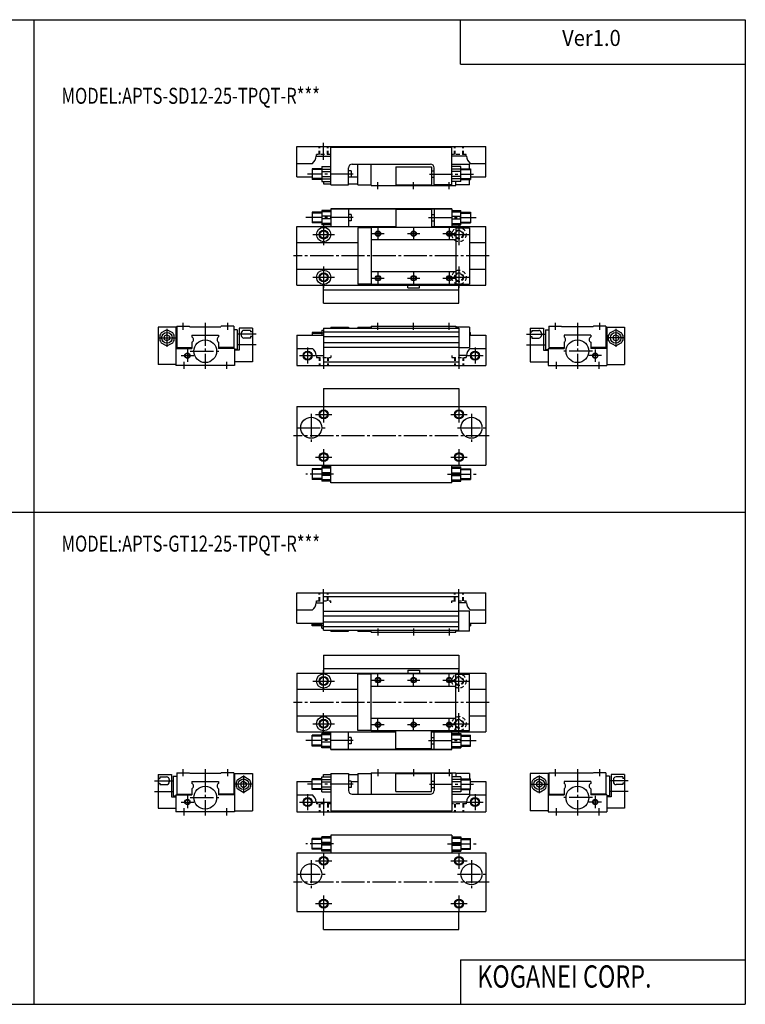
# Model space of a CAD drawing. Extents: x -399 to 400, y -277 to 276.
# Drawn here: x -8 to 400, y -277 to 276 of the extents above; entities that cross this region are included whole.
import ezdxf

# ---------------------------------------------------------------- set-up
doc = ezdxf.new("R2010")
doc.units = 0
doc.linetypes.add('CENTER', pattern=[17.5, 13, -1.5, 1.5, -1.5])
doc.linetypes.add('DASHED', pattern=[3.5, 2, -1.5])
doc.layers.get('0').update_dxf_attribs({"linetype": 'CONTINUOUS'})
doc.styles.get("Standard").update_dxf_attribs({"font": 'txt', "bigfont": 'BIGFONT'})

msp = doc.modelspace()

# ---------------------------------------------------------------- linework, layer by layer
at = {"color": 7, "linetype": 'CONTINUOUS'}
for p, q in [((-399.25, 276.25), (399.799988, 276.25)), ((0.274994, 276.25), (0.274994, -276.75)), ((239.800003, 251.25), (239.800003, 276.25)), ((399.799988, 276.25), (399.799988, -276.75)), ((239.800003, 251.25), (399.799988, 251.25)), ((148, 205.074997), (254, 205.074997)), ((148, 188.074997), (148, 205.074997)), ((254, 188.074997), (254, 205.074997)), ((158.800003, 199.574997), (167, 199.574997)), ((167, 204.574997), (235, 204.574997)), ((167, 183.574997), (167, 204.574997)), ((235, 183.574997), (235, 204.574997)), ((243.199997, 199.574997), (235, 199.574997)), ((148, 195.574997), (156.653, 195.574997)), ((162, 193.824997), (167, 193.824997)), ((162, 193.824997), (162, 185.324997)), ((179, 195.074997), (223, 195.074997)), ((182.149994, 183.574997), (182.149994, 195.074997)), ((189.75, 183.074997), (189.75, 195.074997)), ((203.5, 193.574997), (203.5, 183.574997)), ((203.5, 193.574997), (223.5, 193.574997)), ((223.5, 193.574997), (223.5, 183.574997)), ((235, 195.074997), (244.850006, 195.074997)), ((240, 193.824997), (235, 193.824997)), ((240, 185.324997), (240, 193.824997)), ((244.850006, 192.574997), (244.850006, 195.074997)), ((245.347, 195.574997), (254, 195.574997)), ((148, 188.074997), (156.5, 188.074997)), ((162, 192.574997), (156.5, 192.574997)), ((156.5, 192.574997), (156.5, 186.574997)), ((162, 192.320999), (167, 192.320999)), ((162, 191.011002), (167, 191.011002)), ((162, 188.139008), (167, 188.139008)), ((177, 183.574997), (177, 193.074997)), ((178.5, 191.375), (177, 191.375)), ((178.5, 191.375), (178.5, 187.774994)), ((178.5, 188.074997), (182.149994, 188.074997)), ((223.5, 191.375), (225, 191.375)), ((225, 183.574997), (225, 193.074997)), ((240, 192.320999), (235, 192.320999)), ((240, 191.011002), (235, 191.011002)), ((240, 188.139008), (235, 188.139008)), ((240, 192.574997), (245.5, 192.574997)), ((245.5, 192.574997), (245.5, 186.574997)), ((245.5, 188.074997), (254, 188.074997)), ((162, 186.574997), (156.5, 186.574997)), ((162, 186.828995), (167, 186.828995)), ((162, 185.324997), (167, 185.324997)), ((163, 185.324997), (163, 184.074997)), ((163, 184.074997), (167, 184.074997)), ((167, 183.574997), (177, 183.574997)), ((178.5, 187.774994), (177, 187.774994)), ((177, 184.074997), (182.149994, 184.074997)), ((182.149994, 183.574997), (189.75, 183.574997)), ((189.75, 183.074997), (237.25, 183.074997)), ((203.5, 183.574997), (223.5, 183.574997)), ((223.5, 187.774994), (225, 187.774994)), ((235, 183.574997), (225, 183.574997)), ((240, 186.828995), (235, 186.828995)), ((240, 185.324997), (235, 185.324997)), ((237.25, 183.074997), (237.25, 185.324997)), ((244.850006, 183.574997), (237.25, 183.574997)), ((240, 186.574997), (245.5, 186.574997)), ((244.850006, 183.574997), (244.850006, 186.574997)), ((162, 168.074997), (156.5, 168.074997)), ((156.5, 168.074997), (156.5, 162.074997)), ((162, 169.074997), (162, 161.074997)), ((167, 169.074997), (162, 169.074997)), ((167, 168.319), (162, 168.319)), ((235, 170.074997), (167, 170.074997)), ((167, 170.074997), (167, 160.074997)), ((167, 170.074997), (235, 170.074997)), ((177, 170.074997), (177, 160.074997)), ((177, 170.074997), (177, 160.074997)), ((178.5, 166.875), (177, 166.875)), ((178.5, 166.875), (178.5, 163.274994)), ((223.5, 169.574997), (203.5, 169.574997)), ((203.5, 169.574997), (203.5, 159.574997)), ((223.5, 169.574997), (223.5, 159.574997)), ((223.5, 166.875), (225, 166.875)), ((225, 170.074997), (225, 160.074997)), ((235, 170.074997), (235, 160.074997)), ((235, 169.074997), (240, 169.074997)), ((235, 168.319), (240, 168.319)), ((240, 161.074997), (240, 169.074997)), ((240, 168.074997), (245.5, 168.074997)), ((245.5, 168.074997), (245.5, 162.074997)), ((162, 162.074997), (156.5, 162.074997)), ((167, 165.830994), (162, 165.830994)), ((167, 164.319), (162, 164.319)), ((167, 161.830994), (162, 161.830994)), ((167, 161.074997), (162, 161.074997)), ((178.5, 163.274994), (177, 163.274994)), ((223.5, 163.274994), (225, 163.274994)), ((235, 165.830994), (240, 165.830994)), ((235, 164.319), (240, 164.319)), ((235, 161.830994), (240, 161.830994)), ((235, 161.074997), (240, 161.074997)), ((240, 162.074997), (245.5, 162.074997)), ((148, 127.074997), (148, 160.074997)), ((148, 160.074997), (203.5, 160.074997)), ((182.149994, 159.375), (182.149994, 127.788002)), ((189.75, 159.375), (182.149994, 159.375)), ((189.75, 159.574997), (189.75, 127.574997)), ((237.25, 159.574997), (189.75, 159.574997)), ((223.5, 160.074997), (254, 160.074997)), ((237.25, 159.574997), (237.25, 127.574997)), ((237.25, 159.375), (244.850006, 159.375)), ((244.850006, 159.375), (244.850006, 127.775002)), ((254, 127.074997), (254, 160.074997)), ((148, 151.074997), (182.149994, 151.074997)), ((237.25, 152.574997), (189.75, 152.574997)), ((244.850006, 151.074997), (254, 151.074997)), ((148, 136.074997), (182.149994, 136.074997)), ((237.25, 134.574997), (189.75, 134.574997)), ((244.850006, 136.074997), (254, 136.074997)), ((189.75, 127.775002), (182.149994, 127.775002)), ((237.25, 127.574997), (189.75, 127.574997)), ((237.25, 127.775002), (244.850006, 127.775002)), ((148, 127.074997), (254, 127.074997)), ((163, 117.074997), (163, 127.074997)), ((163, 124.574997), (239, 124.574997)), ((210.25, 125.574997), (210.25, 127.074997)), ((210.25, 125.574997), (216.75, 125.574997)), ((216.75, 125.574997), (216.75, 127.074997)), ((239, 117.074997), (239, 127.074997)), ((163, 117.074997), (239, 117.074997)), ((70, 103.574997), (70, 82.574997)), ((80.5, 103.574997), (70, 103.574997)), ((74.243698, 101.757004), (71.756302, 100.320999)), ((78.243698, 100.320999), (75.756203, 101.757004)), ((80, 103.574997), (80, 82.074997)), ((80.5, 104.074997), (87.5, 104.074997)), ((80.5, 104.074997), (80.5, 92.074997)), ((87.5, 104.074997), (87.800003, 103.775002)), ((87.800003, 103.775002), (105.199997, 103.775002)), ((105.5, 104.074997), (105.199997, 103.775002)), ((112.5, 104.074997), (105.5, 104.074997)), ((112.5, 104.074997), (112.5, 92.074997)), ((114.5, 102.074997), (112.5, 102.074997)), ((114.5, 102.074997), (114.5, 91.074997)), ((123, 103.074997), (115.5, 103.074997)), ((115.5, 103.074997), (115.5, 90.574997)), ((123, 103.074997), (123, 84.074997)), ((162, 100.574997), (156.5, 100.574997)), ((156.5, 100.574997), (156.5, 99.074997)), ((162, 101.824997), (163, 101.824997)), ((162, 101.824997), (162, 99.074997)), ((162, 100.320999), (163, 100.320999)), ((163, 103.074997), (163, 84.074997)), ((163, 103.074997), (239, 103.074997)), ((167, 103.574997), (177, 103.574997)), ((167, 103.574997), (167, 103.074997)), ((177, 103.574997), (177, 103.074997)), ((182.149994, 103.574997), (182.149994, 103.074997)), ((182.149994, 103.574997), (189.75, 103.574997)), ((189.75, 104.074997), (189.75, 103.074997)), ((189.75, 104.074997), (237.25, 104.074997)), ((237.25, 104.074997), (237.25, 103.074997)), ((244.850006, 103.574997), (237.25, 103.574997)), ((239, 103.074997), (239, 84.074997)), ((244.850006, 103.574997), (244.850006, 92.074997)), ((244.850006, 100.574997), (245.5, 100.574997)), ((245.5, 99.074997), (245.5, 100.574997)), ((279, 103.074997), (279, 84.074997)), ((279, 103.074997), (286.5, 103.074997)), ((286.5, 103.074997), (286.5, 90.574997)), ((287.5, 102.074997), (287.5, 91.074997)), ((287.5, 102.074997), (289.5, 102.074997)), ((289.5, 104.074997), (289.5, 92.074997)), ((289.5, 104.074997), (296.5, 104.074997)), ((296.5, 104.074997), (296.799988, 103.775002)), ((314.200012, 103.775002), (296.799988, 103.775002)), ((314.5, 104.074997), (314.200012, 103.775002)), ((321.5, 104.074997), (314.5, 104.074997)), ((321.5, 104.074997), (321.5, 92.074997)), ((321.5, 103.574997), (332, 103.574997)), ((322, 103.574997), (322, 82.074997)), ((323.756012, 100.320999), (326.243988, 101.757004)), ((327.756012, 101.757004), (330.243988, 100.320999)), ((332, 103.574997), (332, 82.574997)), ((71, 99.0112), (71, 96.138901)), ((71.756203, 94.828903), (74.243698, 93.392799)), ((75, 99.306999), (73.5, 98.441002)), ((73.5, 98.441002), (73.5, 96.709)), ((75, 95.842903), (73.5, 96.709)), ((75, 99.306999), (76.5, 98.441002)), ((76.5, 96.709), (75, 95.843002)), ((75.756203, 93.392799), (78.243698, 94.829002)), ((76.5, 98.441002), (76.5, 96.709)), ((79, 96.138901), (79, 99.0112)), ((89, 99.074997), (104, 99.074997)), ((89, 99.074997), (89, 98.074997)), ((89, 95.074997), (89, 91.574997)), ((104, 99.074997), (104, 98.074997)), ((104, 95.074997), (104, 91.574997)), ((148, 99.074997), (148, 82.074997)), ((148, 99.074997), (163, 99.074997)), ((244.850006, 99.074997), (254, 99.074997)), ((254, 99.074997), (254, 82.074997)), ((313, 99.074997), (298, 99.074997)), ((298, 99.074997), (298, 98.074997)), ((298, 95.074997), (298, 91.574997)), ((313, 99.074997), (313, 98.074997)), ((313, 95.074997), (313, 91.574997)), ((323, 96.138901), (323, 99.0112)), ((326.243988, 93.392799), (323.756012, 94.828903)), ((327, 99.307098), (325.5, 98.441002)), ((325.5, 98.441002), (325.5, 96.709)), ((325.5, 96.709), (327, 95.842903)), ((327, 99.306999), (328.5, 98.441002)), ((327, 95.843002), (328.5, 96.709)), ((330.243988, 94.829002), (327.756012, 93.392799)), ((328.5, 98.441002), (328.5, 96.709)), ((331, 99.0112), (331, 96.138901)), ((80, 91.574997), (89, 91.574997)), ((80.5, 92.074997), (89, 92.074997)), ((112.5, 92.074997), (104, 92.074997)), ((113, 91.574997), (104, 91.574997)), ((113, 91.574997), (113, 82.074997)), ((114.5, 91.074997), (113, 91.074997)), ((115.5, 90.574997), (113, 90.574997)), ((148, 91.574997), (156.653, 91.574997)), ((239, 92.074997), (244.850006, 92.074997)), ((245.347, 91.574997), (254, 91.574997)), ((286.5, 90.574997), (289, 90.574997)), ((287.5, 91.074997), (289, 91.074997)), ((289, 91.574997), (298, 91.574997)), ((289, 91.574997), (289, 82.074997)), ((289.5, 92.074997), (298, 92.074997)), ((321.5, 92.074997), (313, 92.074997)), ((322, 91.574997), (313, 91.574997)), ((123, 84.074997), (113, 84.074997)), ((158.800003, 87.574997), (163, 87.574997)), ((163, 84.074997), (239, 84.074997)), ((243.199997, 87.574997), (239, 87.574997)), ((279, 84.074997), (289, 84.074997)), ((80, 82.574997), (70, 82.574997)), ((113, 82.074997), (80, 82.074997)), ((148, 82.074997), (254, 82.074997)), ((289, 82.074997), (322, 82.074997)), ((322, 82.574997), (332, 82.574997)), ((163, 69.074997), (239, 69.074997)), ((163, 69.074997), (163, 59.075001)), ((239, 69.074997), (239, 59.075001)), ((148, 59.075001), (254, 59.075001)), ((148, 59.075001), (148, 26.075001)), ((254, 59.075001), (254, 26.075001)), ((148, 26.075001), (254, 26.075001)), ((162, 24.075001), (156.5, 24.075001)), ((156.5, 24.075001), (156.5, 18.075001)), ((162, 25.075001), (162, 17.075001)), ((167, 25.075001), (162, 25.075001)), ((167, 24.318701), (162, 24.318701)), ((167, 26.075001), (235, 26.075001)), ((167, 16.075001), (167, 26.075001)), ((235, 16.075001), (235, 26.075001)), ((235, 25.075001), (240, 25.075001)), ((235, 24.318701), (240, 24.318701)), ((240, 17.075001), (240, 25.075001)), ((240, 24.075001), (245.5, 24.075001)), ((245.5, 24.075001), (245.5, 18.075001)), ((162, 18.075001), (156.5, 18.075001)), ((167, 21.831301), (162, 21.831301)), ((167, 20.318701), (162, 20.318701)), ((167, 17.831301), (162, 17.831301)), ((167, 17.075001), (162, 17.075001)), ((235, 21.831301), (240, 21.831301)), ((235, 20.318701), (240, 20.318701)), ((235, 17.831301), (240, 17.831301)), ((235, 17.075001), (240, 17.075001)), ((240, 18.075001), (245.5, 18.075001)), ((235, 16.075001), (167, 16.075001)), ((-399.25, -0.25), (399.799988, -0.25)), ((148, -62.674999), (148, -45.674999)), ((148, -45.674999), (254, -45.674999)), ((163, -66.675003), (163, -47.674999)), ((163, -47.674999), (239, -47.674999)), ((239, -66.675003), (239, -47.674999)), ((254, -62.674999), (254, -45.674999)), ((148, -55.174999), (156.653, -55.174999)), ((158.800003, -51.174999), (163, -51.174999)), ((243.199997, -51.174999), (239, -51.174999)), ((245.347, -55.174999), (254, -55.174999)), ((239, -55.674999), (244.850006, -55.674999)), ((244.850006, -67.175003), (244.850006, -55.674999)), ((148, -62.674999), (163, -62.674999)), ((156.5, -64.175003), (156.5, -62.674999)), ((162, -64.175003), (156.5, -64.175003)), ((162, -65.425003), (162, -62.674999)), ((162, -63.921001), (163, -63.921001)), ((162, -65.425003), (163, -65.425003)), ((244.850006, -62.674999), (254, -62.674999)), ((244.850006, -64.175003), (245.5, -64.175003)), ((245.5, -62.674999), (245.5, -64.175003)), ((163, -66.675003), (239, -66.675003)), ((167, -67.175003), (167, -66.675003)), ((167, -67.175003), (177, -67.175003)), ((177, -67.175003), (177, -66.675003)), ((182.149994, -67.175003), (182.149994, -66.675003)), ((182.149994, -67.175003), (189.75, -67.175003)), ((189.75, -67.675003), (189.75, -66.675003)), ((189.75, -67.675003), (237.25, -67.675003)), ((237.25, -67.675003), (237.25, -66.675003)), ((244.850006, -67.175003), (237.25, -67.175003)), ((163, -80.675003), (163, -90.675003)), ((163, -80.675003), (239, -80.675003)), ((239, -80.675003), (239, -90.675003)), ((163, -88.175003), (239, -88.175003)), ((148, -90.675003), (254, -90.675003)), ((148, -90.675003), (148, -123.675003)), ((189.75, -91.375), (182.149994, -91.375)), ((182.149994, -122.974998), (182.149994, -91.387497)), ((189.75, -123.175003), (189.75, -91.175003)), ((237.25, -91.175003), (189.75, -91.175003)), ((210.25, -89.175003), (216.75, -89.175003)), ((210.25, -89.175003), (210.25, -90.675003)), ((216.75, -89.175003), (216.75, -90.675003)), ((237.25, -123.175003), (237.25, -91.175003)), ((237.25, -91.375), (244.850006, -91.375)), ((244.850006, -122.974998), (244.850006, -91.375)), ((254, -90.675003), (254, -123.675003)), ((237.25, -98.175003), (189.75, -98.175003)), ((148, -99.675003), (182.149994, -99.675003)), ((244.850006, -99.675003), (254, -99.675003)), ((148, -114.675003), (182.149994, -114.675003)), ((244.850006, -114.675003), (254, -114.675003)), ((237.25, -116.175003), (189.75, -116.175003)), ((148, -123.675003), (203.5, -123.675003)), ((162, -125.675003), (156.5, -125.675003)), ((156.5, -131.675003), (156.5, -125.675003)), ((167, -124.675003), (162, -124.675003)), ((162, -132.675003), (162, -124.675003)), ((167, -125.431), (162, -125.431)), ((167, -133.675003), (167, -123.675003)), ((177, -133.675003), (177, -123.675003)), ((177, -133.675003), (177, -123.675003)), ((178.5, -126.875), (177, -126.875)), ((178.5, -126.875), (178.5, -130.475006)), ((189.75, -122.974998), (182.149994, -122.974998)), ((237.25, -123.175003), (189.75, -123.175003)), ((203.5, -133.175003), (203.5, -123.175003)), ((223.5, -133.175003), (223.5, -123.175003)), ((223.5, -123.675003), (254, -123.675003)), ((223.5, -126.875), (225, -126.875)), ((225, -133.675003), (225, -123.675003)), ((235, -133.675003), (235, -123.675003)), ((235, -124.675003), (240, -124.675003)), ((235, -125.431), (240, -125.431)), ((237.25, -122.974998), (244.850006, -122.974998)), ((240, -124.675003), (240, -132.675003)), ((240, -125.675003), (245.5, -125.675003)), ((245.5, -131.675003), (245.5, -125.675003)), ((162, -131.675003), (156.5, -131.675003)), ((167, -127.918999), (162, -127.918999)), ((167, -129.431), (162, -129.431)), ((167, -131.919006), (162, -131.919006)), ((167, -132.675003), (162, -132.675003)), ((178.5, -130.475006), (177, -130.475006)), ((223.5, -130.475006), (225, -130.475006)), ((235, -127.918999), (240, -127.918999)), ((235, -129.431), (240, -129.431)), ((235, -131.919006), (240, -131.919006)), ((235, -132.675003), (240, -132.675003)), ((240, -131.675003), (245.5, -131.675003)), ((235, -133.675003), (167, -133.675003)), ((167, -133.675003), (235, -133.675003)), ((223.5, -133.175003), (203.5, -133.175003)), ((70, -147.675003), (70, -166.675003)), ((70, -147.675003), (77.5, -147.675003)), ((77.5, -147.675003), (77.5, -160.175003)), ((78.5, -148.675003), (78.5, -159.675003)), ((78.5, -148.675003), (80.5, -148.675003)), ((80.5, -146.675003), (87.5, -146.675003)), ((80.5, -146.675003), (80.5, -158.675003)), ((87.5, -146.675003), (87.800003, -146.975006)), ((87.800003, -146.975006), (105.199997, -146.975006)), ((105.5, -146.675003), (105.199997, -146.975006)), ((112.5, -146.675003), (105.5, -146.675003)), ((112.5, -146.675003), (112.5, -158.675003)), ((112.5, -147.175003), (123, -147.175003)), ((113, -147.175003), (113, -168.675003)), ((114.755997, -150.429001), (117.244003, -148.992996)), ((118.755997, -148.992996), (121.244003, -150.429001)), ((123, -147.175003), (123, -168.175003)), ((162, -157.425003), (162, -148.925003)), ((162, -148.925003), (167, -148.925003)), ((163, -148.925003), (163, -147.675003)), ((163, -147.675003), (167, -147.675003)), ((167, -147.175003), (167, -168.175003)), ((167, -147.175003), (177, -147.175003)), ((177, -147.175003), (177, -156.675003)), ((177, -147.675003), (182.149994, -147.675003)), ((182.149994, -147.175003), (189.75, -147.175003)), ((182.149994, -147.175003), (182.149994, -158.675003)), ((189.75, -146.675003), (237.25, -146.675003)), ((189.75, -146.675003), (189.75, -158.675003)), ((203.5, -157.175003), (203.5, -147.175003)), ((203.5, -147.175003), (223.5, -147.175003)), ((223.5, -157.175003), (223.5, -147.175003)), ((225, -147.175003), (225, -156.675003)), ((235, -147.175003), (225, -147.175003)), ((235, -147.175003), (235, -168.175003)), ((240, -148.925003), (235, -148.925003)), ((237.25, -146.675003), (237.25, -148.925003)), ((244.850006, -147.175003), (237.25, -147.175003)), ((240, -148.925003), (240, -157.425003)), ((244.850006, -147.175003), (244.850006, -150.175003)), ((279, -147.175003), (279, -168.175003)), ((289.5, -147.175003), (279, -147.175003)), ((283.243988, -148.992996), (280.756012, -150.429001)), ((287.243988, -150.429001), (284.756012, -148.992996)), ((289, -147.175003), (289, -168.675003)), ((289.5, -146.675003), (289.5, -158.675003)), ((289.5, -146.675003), (296.5, -146.675003)), ((296.5, -146.675003), (296.799988, -146.975006)), ((314.200012, -146.975006), (296.799988, -146.975006)), ((314.5, -146.675003), (314.200012, -146.975006)), ((321.5, -146.675003), (314.5, -146.675003)), ((321.5, -146.675003), (321.5, -158.675003)), ((323.5, -148.675003), (321.5, -148.675003)), ((323.5, -148.675003), (323.5, -159.675003)), ((332, -147.675003), (324.5, -147.675003)), ((324.5, -147.675003), (324.5, -160.175003)), ((332, -147.675003), (332, -166.675003)), ((89, -151.675003), (104, -151.675003)), ((89, -151.675003), (89, -152.675003)), ((104, -151.675003), (104, -152.675003)), ((114, -154.610992), (114, -151.738998)), ((118, -151.442993), (116.5, -152.309006)), ((116.5, -152.309006), (116.5, -154.041)), ((116.5, -154.041), (118, -154.906998)), ((118, -151.442993), (119.5, -152.309006)), ((118, -154.906998), (119.5, -154.041)), ((119.5, -152.309006), (119.5, -154.041)), ((122, -151.738998), (122, -154.610992)), ((148, -151.675003), (156.5, -151.675003)), ((148, -151.675003), (148, -168.675003)), ((162, -150.175003), (156.5, -150.175003)), ((156.5, -156.175003), (156.5, -150.175003)), ((162, -150.429001), (167, -150.429001)), ((162, -151.738998), (167, -151.738998)), ((162, -154.610992), (167, -154.610992)), ((178.5, -151.375), (177, -151.375)), ((178.5, -151.375), (178.5, -154.975006)), ((178.5, -151.675003), (182.149994, -151.675003)), ((223.5, -151.375), (225, -151.375)), ((240, -150.429001), (235, -150.429001)), ((240, -151.738998), (235, -151.738998)), ((240, -154.610992), (235, -154.610992)), ((240, -150.175003), (245.5, -150.175003)), ((245.5, -156.175003), (245.5, -150.175003)), ((245.5, -151.675003), (254, -151.675003)), ((254, -151.675003), (254, -168.675003)), ((280, -151.738998), (280, -154.610992)), ((284, -151.442993), (282.5, -152.309006)), ((282.5, -152.309006), (282.5, -154.041)), ((284, -154.906998), (282.5, -154.041)), ((284, -151.442993), (285.5, -152.309006)), ((285.5, -154.041), (284, -154.906998)), ((285.5, -152.309006), (285.5, -154.041)), ((288, -154.610992), (288, -151.738998)), ((313, -151.675003), (298, -151.675003)), ((298, -151.675003), (298, -152.675003)), ((313, -151.675003), (313, -152.675003)), ((77.5, -160.175003), (80, -160.175003)), ((78.5, -159.675003), (80, -159.675003)), ((80, -159.175003), (89, -159.175003)), ((80, -159.175003), (80, -168.675003)), ((80.5, -158.675003), (89, -158.675003)), ((89, -155.675003), (89, -159.175003)), ((104, -155.675003), (104, -159.175003)), ((112.5, -158.675003), (104, -158.675003)), ((113, -159.175003), (104, -159.175003)), ((117.244003, -157.356995), (114.755997, -155.921005)), ((121.244003, -155.921005), (118.755997, -157.356995)), ((148, -159.175003), (156.653, -159.175003)), ((162, -156.175003), (156.5, -156.175003)), ((162, -155.921005), (167, -155.921005)), ((162, -157.425003), (167, -157.425003)), ((178.5, -154.975006), (177, -154.975006)), ((179, -158.675003), (223, -158.675003)), ((203.5, -157.175003), (223.5, -157.175003)), ((223.5, -154.975006), (225, -154.975006)), ((240, -155.921005), (235, -155.921005)), ((240, -157.425003), (235, -157.425003)), ((235, -158.675003), (244.850006, -158.675003)), ((240, -156.175003), (245.5, -156.175003)), ((244.850006, -156.175003), (244.850006, -158.675003)), ((245.347, -159.175003), (254, -159.175003)), ((280.756012, -155.921005), (283.243988, -157.356995)), ((284.756012, -157.356995), (287.243988, -155.921005)), ((289, -159.175003), (298, -159.175003)), ((289.5, -158.675003), (298, -158.675003)), ((298, -155.675003), (298, -159.175003)), ((313, -155.675003), (313, -159.175003)), ((321.5, -158.675003), (313, -158.675003)), ((322, -159.175003), (313, -159.175003)), ((322, -159.175003), (322, -168.675003)), ((323.5, -159.675003), (322, -159.675003)), ((324.5, -160.175003), (322, -160.175003)), ((158.800003, -163.175003), (167, -163.175003)), ((243.199997, -163.175003), (235, -163.175003)), ((70, -166.675003), (80, -166.675003)), ((113, -168.675003), (80, -168.675003)), ((113, -168.175003), (123, -168.175003)), ((148, -168.675003), (254, -168.675003)), ((167, -168.175003), (235, -168.175003)), ((289, -168.175003), (279, -168.175003)), ((289, -168.675003), (322, -168.675003)), ((332, -166.675003), (322, -166.675003)), ((167, -181.675003), (167, -191.675003)), ((235, -181.675003), (167, -181.675003)), ((235, -181.675003), (235, -191.675003)), ((162, -183.675003), (156.5, -183.675003)), ((156.5, -189.675003), (156.5, -183.675003)), ((167, -182.675003), (162, -182.675003)), ((162, -190.675003), (162, -182.675003)), ((167, -183.431), (162, -183.431)), ((167, -185.919006), (162, -185.919006)), ((167, -187.431), (162, -187.431)), ((235, -182.675003), (240, -182.675003)), ((235, -183.431), (240, -183.431)), ((235, -185.919006), (240, -185.919006)), ((235, -187.431), (240, -187.431)), ((240, -182.675003), (240, -190.675003)), ((240, -183.675003), (245.5, -183.675003)), ((245.5, -189.675003), (245.5, -183.675003)), ((148, -191.675003), (254, -191.675003)), ((148, -191.675003), (148, -224.675003)), ((162, -189.675003), (156.5, -189.675003)), ((167, -189.919006), (162, -189.919006)), ((167, -190.675003), (162, -190.675003)), ((235, -189.919006), (240, -189.919006)), ((235, -190.675003), (240, -190.675003)), ((240, -189.675003), (245.5, -189.675003)), ((254, -191.675003), (254, -224.675003)), ((148, -224.675003), (254, -224.675003)), ((163, -234.675003), (163, -224.675003)), ((167, -224.675003), (235, -224.675003)), ((239, -234.675003), (239, -224.675003)), ((163, -234.675003), (239, -234.675003)), ((239.800003, -251.75), (399.799988, -251.75)), ((239.800003, -251.75), (239.800003, -276.75)), ((-399.25, -276.75), (399.799988, -276.75))]:
    msp.add_line(p, q, dxfattribs=at)
at = {"color": 2, "linetype": 'DASHED'}
for p, q in [((160.5, 200.574997), (160.5, 205.074997)), ((160.899994, 200.574997), (160.899994, 205.074997)), ((165.100006, 200.574997), (165.100006, 205.074997)), ((165.5, 200.574997), (165.5, 205.074997)), ((236.5, 200.574997), (236.5, 205.074997)), ((236.899994, 200.574997), (236.899994, 205.074997)), ((241.100006, 200.574997), (241.100006, 205.074997)), ((241.5, 200.574997), (241.5, 205.074997)), ((167, 200.574997), (159, 200.574997)), ((159, 199.574997), (159, 200.574997)), ((167, 199.574997), (167, 200.574997)), ((243, 200.574997), (235, 200.574997)), ((235, 199.574997), (235, 200.574997)), ((243, 199.574997), (243, 200.574997)), ((159, 87.574997), (159, 86.574997)), ((159, 86.574997), (167, 86.574997)), ((160.5, 86.574997), (160.5, 82.074997)), ((160.899994, 86.574997), (160.899994, 82.074997)), ((165.100006, 86.574997), (165.100006, 82.074997)), ((165.5, 86.574997), (165.5, 82.074997)), ((167, 87.574997), (167, 86.574997)), ((235, 87.574997), (235, 86.574997)), ((235, 86.574997), (243, 86.574997)), ((236.5, 86.574997), (236.5, 82.074997)), ((236.899994, 86.574997), (236.899994, 82.074997)), ((241.100006, 86.574997), (241.100006, 82.074997)), ((241.5, 86.574997), (241.5, 82.074997)), ((243, 87.574997), (243, 86.574997)), ((160.5, -50.174999), (160.5, -45.674999)), ((160.899994, -50.174999), (160.899994, -45.674999)), ((165.100006, -50.174999), (165.100006, -45.674999)), ((165.5, -50.174999), (165.5, -45.674999)), ((236.5, -50.174999), (236.5, -45.674999)), ((236.899994, -50.174999), (236.899994, -45.674999)), ((241.100006, -50.174999), (241.100006, -45.674999)), ((241.5, -50.174999), (241.5, -45.674999)), ((159, -51.174999), (159, -50.174999)), ((159, -50.174999), (167, -50.174999)), ((167, -51.174999), (167, -50.174999)), ((235, -51.174999), (235, -50.174999)), ((235, -50.174999), (243, -50.174999)), ((243, -51.174999), (243, -50.174999)), ((159, -163.175003), (159, -164.175003)), ((167, -164.175003), (159, -164.175003)), ((160.5, -164.175003), (160.5, -168.675003)), ((160.899994, -164.175003), (160.899994, -168.675003)), ((165.100006, -164.175003), (165.100006, -168.675003)), ((165.5, -164.175003), (165.5, -168.675003)), ((167, -163.175003), (167, -164.175003)), ((235, -163.175003), (235, -164.175003)), ((243, -164.175003), (235, -164.175003)), ((236.5, -164.175003), (236.5, -168.675003)), ((236.899994, -164.175003), (236.899994, -168.675003)), ((241.100006, -164.175003), (241.100006, -168.675003)), ((241.5, -164.175003), (241.5, -168.675003)), ((243, -163.175003), (243, -164.175003))]:
    msp.add_line(p, q, dxfattribs=at)
at = {"color": 2, "linetype": 'CENTER'}
for p, q in [((163, 197.574997), (163, 207.074997)), ((179.610001, 189.574997), (153.973999, 189.574997)), ((222.389999, 189.574997), (247.059998, 189.574997)), ((193.5, 181.074997), (193.5, 185.074997)), ((213.5, 181.074997), (213.5, 185.074997)), ((233.5, 181.074997), (233.5, 185.074997)), ((179.610001, 165.074997), (152.901001, 165.074997)), ((163, 161.574997), (163, 149.574997)), ((221.889999, 165.074997), (248.598999, 165.074997)), ((239, 161.574997), (239, 149.574997)), ((157, 155.574997), (169, 155.574997)), ((190, 156.074997), (197, 156.074997)), ((193.5, 159.574997), (193.5, 152.574997)), ((210, 156.074997), (217, 156.074997)), ((213.5, 159.574997), (213.5, 152.574997)), ((230, 156.074997), (237, 156.074997)), ((233, 155.574997), (245, 155.574997)), ((233.5, 159.574997), (233.5, 152.574997)), ((256, 143.574997), (146, 143.574997)), ((163, 137.574997), (163, 125.574997)), ((193.5, 134.574997), (193.5, 127.574997)), ((213.5, 134.574997), (213.5, 127.574997)), ((233.5, 134.574997), (233.5, 127.574997)), ((239, 137.574997), (239, 125.574997)), ((157, 131.574997), (169, 131.574997)), ((190, 131.074997), (197, 131.074997)), ((210, 131.074997), (217, 131.074997)), ((230, 131.074997), (237, 131.074997)), ((233, 131.574997), (245, 131.574997)), ((84, 106.074997), (84, 102.074997)), ((96.5, 106.074997), (96.5, 80.074997)), ((109, 106.074997), (109, 102.074997)), ((193.5, 102.074997), (193.5, 106.074997)), ((213.5, 102.074997), (213.5, 106.074997)), ((233.5, 102.074997), (233.5, 106.074997)), ((293, 106.074997), (293, 102.074997)), ((305.5, 106.074997), (305.5, 80.074997)), ((318, 106.074997), (318, 102.074997)), ((75, 102.574997), (75, 92.574997)), ((125, 99.574997), (114.699997, 99.574997)), ((277, 99.574997), (287.299988, 99.574997)), ((327, 102.574997), (327, 92.574997)), ((70, 97.574997), (80, 97.574997)), ((332, 97.574997), (322, 97.574997)), ((86.5, 91.074997), (86.5, 84.074997)), ((88.099998, 90.074997), (104.900002, 90.074997)), ((125, 93.574997), (114.699997, 93.574997)), ((154, 92.074997), (154, 83.074997)), ((163, 89.574997), (163, 80.074997)), ((239, 89.574997), (239, 80.074997)), ((248, 92.074997), (248, 83.074997)), ((277, 93.574997), (287.299988, 93.574997)), ((313.899994, 90.074997), (297.100006, 90.074997)), ((315.5, 91.074997), (315.5, 84.074997)), ((83, 87.574997), (90, 87.574997)), ((84.5, 84.074997), (84.5, 80.074997)), ((108.5, 84.074997), (108.5, 80.074997)), ((149.5, 87.574997), (158.5, 87.574997)), ((243.5, 87.574997), (252.5, 87.574997)), ((293.5, 84.074997), (293.5, 80.074997)), ((319, 87.574997), (312, 87.574997)), ((317.5, 84.074997), (317.5, 80.074997)), ((163, 59.075001), (163, 50.075001)), ((239, 59.075001), (239, 50.075001)), ((156, 54.974998), (156, 39.174999)), ((158.5, 54.575001), (167.5, 54.575001)), ((234.5, 54.575001), (243.5, 54.575001)), ((246, 54.974998), (246, 39.174999)), ((148.100006, 47.075001), (163.899994, 47.075001)), ((238.100006, 47.075001), (253.899994, 47.075001)), ((256, 42.575001), (146, 42.575001)), ((163, 35.075001), (163, 26.075001)), ((239, 35.075001), (239, 26.075001)), ((158.5, 30.575001), (167.5, 30.575001)), ((234.5, 30.575001), (243.5, 30.575001)), ((168.432007, 21.075001), (152.901001, 21.075001)), ((232.610001, 21.075001), (248.598999, 21.075001)), ((163, -53.174999), (163, -43.674999)), ((239, -53.174999), (239, -43.674999)), ((193.5, -65.675003), (193.5, -69.675003)), ((213.5, -65.675003), (213.5, -69.675003)), ((233.5, -65.675003), (233.5, -69.675003)), ((163, -101.175003), (163, -89.175003)), ((193.5, -98.175003), (193.5, -91.175003)), ((213.5, -98.175003), (213.5, -91.175003)), ((233.5, -98.175003), (233.5, -91.175003)), ((239, -101.175003), (239, -89.175003)), ((157, -95.175003), (169, -95.175003)), ((190, -94.675003), (197, -94.675003)), ((210, -94.675003), (217, -94.675003)), ((230, -94.675003), (237, -94.675003)), ((233, -95.175003), (245, -95.175003)), ((256, -107.175003), (146, -107.175003)), ((163, -125.175003), (163, -113.175003)), ((239, -125.175003), (239, -113.175003)), ((157, -119.175003), (169, -119.175003)), ((190, -119.675003), (197, -119.675003)), ((193.5, -123.175003), (193.5, -116.175003)), ((210, -119.675003), (217, -119.675003)), ((213.5, -123.175003), (213.5, -116.175003)), ((230, -119.675003), (237, -119.675003)), ((233, -119.175003), (245, -119.175003)), ((233.5, -123.175003), (233.5, -116.175003)), ((179.610001, -128.675003), (152.901001, -128.675003)), ((221.889999, -128.675003), (248.598999, -128.675003)), ((84, -144.675003), (84, -148.675003)), ((96.5, -144.675003), (96.5, -170.675003)), ((109, -144.675003), (109, -148.675003)), ((118, -148.175003), (118, -158.175003)), ((193.5, -144.675003), (193.5, -148.675003)), ((213.5, -144.675003), (213.5, -148.675003)), ((233.5, -144.675003), (233.5, -148.675003)), ((284, -148.175003), (284, -158.175003)), ((293, -144.675003), (293, -148.675003)), ((305.5, -144.675003), (305.5, -170.675003)), ((318, -144.675003), (318, -148.675003)), ((68, -151.175003), (78.300003, -151.175003)), ((123, -153.175003), (113, -153.175003)), ((179.610001, -153.175003), (153.973999, -153.175003)), ((222.389999, -153.175003), (247.059998, -153.175003)), ((279, -153.175003), (289, -153.175003)), ((334, -151.175003), (323.700012, -151.175003)), ((68, -157.175003), (78.300003, -157.175003)), ((86.5, -159.675003), (86.5, -166.675003)), ((154, -158.675003), (154, -167.675003)), ((248, -158.675003), (248, -167.675003)), ((315.5, -159.675003), (315.5, -166.675003)), ((334, -157.175003), (323.700012, -157.175003)), ((83, -163.175003), (90, -163.175003)), ((88.099998, -160.675003), (104.900002, -160.675003)), ((149.5, -163.175003), (158.5, -163.175003)), ((163, -161.175003), (163, -170.675003)), ((243.5, -163.175003), (252.5, -163.175003)), ((313.899994, -160.675003), (297.100006, -160.675003)), ((319, -163.175003), (312, -163.175003)), ((84.5, -166.675003), (84.5, -170.675003)), ((108.5, -166.675003), (108.5, -170.675003)), ((293.5, -166.675003), (293.5, -170.675003)), ((317.5, -166.675003), (317.5, -170.675003)), ((168.432007, -186.675003), (152.901001, -186.675003)), ((232.610001, -186.675003), (248.598999, -186.675003)), ((163, -191.675003), (163, -200.675003)), ((239, -191.675003), (239, -200.675003)), ((156, -195.774994), (156, -211.574997)), ((158.5, -196.175003), (167.5, -196.175003)), ((234.5, -196.175003), (243.5, -196.175003)), ((246, -195.774994), (246, -211.574997)), ((148.100006, -203.675003), (163.899994, -203.675003)), ((238.100006, -203.675003), (253.899994, -203.675003)), ((256, -208.175003), (146, -208.175003)), ((158.5, -220.175003), (167.5, -220.175003)), ((163, -215.675003), (163, -224.675003)), ((234.5, -220.175003), (243.5, -220.175003)), ((239, -215.675003), (239, -224.675003))]:
    msp.add_line(p, q, dxfattribs=at)
at = {"color": 2, "linetype": 'CONTINUOUS'}
for p, q in [((162, 192.074997), (156.5, 192.074997)), ((240, 192.074997), (245.5, 192.074997)), ((162, 187.074997), (156.5, 187.074997)), ((240, 187.074997), (245.5, 187.074997)), ((162, 167.574997), (156.5, 167.574997)), ((240, 167.574997), (245.5, 167.574997)), ((162, 162.574997), (156.5, 162.574997)), ((240, 162.574997), (245.5, 162.574997)), ((116.699997, 100.224998), (116.699997, 98.925003)), ((122, 101.724998), (118.199997, 101.724998)), ((122, 101.724998), (122, 100.875)), ((123, 100.875), (122, 100.875)), ((162, 100.074997), (156.5, 100.074997)), ((163, 100.875), (239, 100.875)), ((244.850006, 100.074997), (245.5, 100.074997)), ((279, 100.875), (280, 100.875)), ((280, 101.724998), (280, 100.875)), ((280, 101.724998), (283.799988, 101.724998)), ((285.299988, 100.224998), (285.299988, 98.925003)), ((122, 97.425003), (118.199997, 97.425003)), ((123, 98.275002), (122, 98.275002)), ((122, 98.275002), (122, 97.425003)), ((163, 98.275002), (239, 98.275002)), ((163, 94.875), (239, 94.875)), ((279, 98.275002), (280, 98.275002)), ((280, 98.275002), (280, 97.425003)), ((280, 97.425003), (283.799988, 97.425003)), ((163, 92.275002), (239, 92.275002)), ((162, 23.575001), (156.5, 23.575001)), ((240, 23.575001), (245.5, 23.575001)), ((162, 18.575001), (156.5, 18.575001)), ((240, 18.575001), (245.5, 18.575001)), ((163, -55.875), (239, -55.875)), ((163, -58.474998), (239, -58.474998)), ((162, -63.674999), (156.5, -63.674999)), ((163, -61.875), (239, -61.875)), ((163, -64.474998), (239, -64.474998)), ((244.850006, -63.674999), (245.5, -63.674999)), ((162, -126.175003), (156.5, -126.175003)), ((240, -126.175003), (245.5, -126.175003)), ((162, -131.175003), (156.5, -131.175003)), ((240, -131.175003), (245.5, -131.175003)), ((71, -149.024994), (71, -149.875)), ((71, -149.024994), (74.800003, -149.024994)), ((331, -149.024994), (327.200012, -149.024994)), ((331, -149.024994), (331, -149.875)), ((70, -149.875), (71, -149.875)), ((70, -152.475006), (71, -152.475006)), ((71, -152.475006), (71, -153.324997)), ((71, -153.324997), (74.800003, -153.324997)), ((76.300003, -150.524994), (76.300003, -151.824997)), ((162, -150.675003), (156.5, -150.675003)), ((240, -150.675003), (245.5, -150.675003)), ((325.700012, -150.524994), (325.700012, -151.824997)), ((331, -153.324997), (327.200012, -153.324997)), ((332, -149.875), (331, -149.875)), ((332, -152.475006), (331, -152.475006)), ((331, -152.475006), (331, -153.324997)), ((162, -155.675003), (156.5, -155.675003)), ((240, -155.675003), (245.5, -155.675003)), ((162, -184.175003), (156.5, -184.175003)), ((240, -184.175003), (245.5, -184.175003)), ((162, -189.175003), (156.5, -189.175003)), ((240, -189.175003), (245.5, -189.175003))]:
    msp.add_line(p, q, dxfattribs=at)
at = {"color": 7, "linetype": 'CONTINUOUS'}
for centre, radius in [((163, 155.574997), 4), ((163, 155.574997), 2.1), ((193.5, 156.074997), 1.2), ((213.5, 156.074997), 1.2), ((233.5, 156.074997), 1.2), ((163, 131.574997), 4), ((163, 131.574997), 2.1), ((193.5, 131.074997), 1.2), ((213.5, 131.074997), 1.2), ((233.5, 131.074997), 1.2), ((75, 97.574997), 3), ((327, 97.574997), 3), ((96.5, 90.074997), 6.4), ((305.5, 90.074997), 6.4), ((86.5, 87.574997), 1.25), ((154, 87.574997), 2.1), ((248, 87.574997), 2.1), ((315.5, 87.574997), 1.25), ((163, 54.575001), 2.1), ((239, 54.575001), 2.1), ((156, 47.075001), 5.9), ((246, 47.075001), 5.9), ((163, 30.575001), 2.1), ((239, 30.575001), 2.1), ((163, -95.175003), 4), ((163, -95.175003), 2.1), ((193.5, -94.675003), 1.2), ((213.5, -94.675003), 1.2), ((233.5, -94.675003), 1.2), ((163, -119.175003), 4), ((163, -119.175003), 2.1), ((193.5, -119.675003), 1.2), ((213.5, -119.675003), 1.2), ((233.5, -119.675003), 1.2), ((96.5, -160.675003), 6.4), ((118, -153.175003), 3), ((284, -153.175003), 3), ((305.5, -160.675003), 6.4), ((86.5, -163.175003), 1.25), ((154, -163.175003), 2.1), ((248, -163.175003), 2.1), ((315.5, -163.175003), 1.25), ((156, -203.675003), 5.9), ((163, -196.175003), 2.1), ((239, -196.175003), 2.1), ((246, -203.675003), 5.9), ((163, -220.175003), 2.1), ((239, -220.175003), 2.1)]:
    msp.add_circle(centre, radius, dxfattribs=at)
at = {"color": 2, "linetype": 'CONTINUOUS'}
for centre, radius in [((163, 155.574997), 2.5), ((193.5, 156.074997), 1.5), ((213.5, 156.074997), 1.5), ((233.5, 156.074997), 1.5), ((163, 131.574997), 2.5), ((193.5, 131.074997), 1.5), ((213.5, 131.074997), 1.5), ((233.5, 131.074997), 1.5), ((86.5, 87.574997), 1.5), ((154, 87.574997), 2.5), ((248, 87.574997), 2.5), ((315.5, 87.574997), 1.5), ((163, 54.575001), 2.5), ((239, 54.575001), 2.5), ((163, 30.575001), 2.5), ((239, 30.575001), 2.5), ((163, -95.175003), 2.5), ((193.5, -94.675003), 1.5), ((213.5, -94.675003), 1.5), ((233.5, -94.675003), 1.5), ((163, -119.175003), 2.5), ((193.5, -119.675003), 1.5), ((213.5, -119.675003), 1.5), ((233.5, -119.675003), 1.5), ((86.5, -163.175003), 1.5), ((154, -163.175003), 2.5), ((248, -163.175003), 2.5), ((315.5, -163.175003), 1.5), ((163, -196.175003), 2.5), ((239, -196.175003), 2.5), ((163, -220.175003), 2.5), ((239, -220.175003), 2.5)]:
    msp.add_circle(centre, radius, dxfattribs=at)
at = {"color": 2, "linetype": 'DASHED'}
for centre, radius in [((239, 155.574997), 4), ((239, 155.574997), 2.5), ((239, 155.574997), 2.1), ((239, 131.574997), 4), ((239, 131.574997), 2.5), ((239, 131.574997), 2.1), ((239, -95.175003), 4), ((239, -95.175003), 2.5), ((239, -95.175003), 2.1), ((239, -119.175003), 4), ((239, -119.175003), 2.5), ((239, -119.175003), 2.1)]:
    msp.add_circle(centre, radius, dxfattribs=at)
at = {"color": 7, "linetype": 'CONTINUOUS'}
for centre, radius, start, end in [((154, 199.574997), 4.8, 303.557007, 0), ((248, 199.574997), 4.8, 180, 236.442993), ((179, 193.074997), 2, 90, 180), ((223, 193.074997), 2, 0, 90), ((75, 97.574997), 4.25, 139.75, 160.25), ((75, 97.574997), 4.25, 79.749397, 100.25), ((75, 97.574997), 4.25, 19.7495, 40.25), ((327, 97.574997), 4.25, 139.75, 160.25), ((327, 97.574997), 4.25, 79.750099, 100.25), ((327, 97.574997), 4.25, 19.75, 40.2505), ((75, 97.574997), 4.25, 199.748993, 220.25), ((75, 97.574997), 4.25, 319.748993, 340.25), ((88.199997, 96.574997), 1.69999, 298.071014, 61.925201), ((104.800003, 96.574997), 1.70001, 118.071999, 241.925995), ((297.200012, 96.574997), 1.70002, 298.074005, 61.928101), ((313.799988, 96.574997), 1.69999, 118.074997, 241.929001), ((327, 97.574997), 4.25, 199.75, 220.25), ((327, 97.574997), 4.25, 319.75, 340.25), ((75, 97.574997), 4.25, 259.748993, 280.25), ((154, 87.574997), 4.8, 0, 56.4426), ((248, 87.574997), 4.8, 123.556999, 180), ((327, 97.574997), 4.25, 259.75, 280.25), ((154, -51.174999), 4.8, 303.557007, 0), ((248, -51.174999), 4.8, 180, 236.442993), ((118, -153.175003), 4.25, 79.750099, 100.250999), ((284, -153.175003), 4.24999, 79.749603, 100.25), ((88.199997, -154.175003), 1.69999, 298.071014, 61.925098), ((104.800003, -154.175003), 1.70001, 118.071999, 241.925995), ((118, -153.175003), 4.25, 139.75, 160.251007), ((118, -153.175003), 4.25, 199.75, 220.251007), ((118, -153.175003), 4.25, 19.749901, 40.250599), ((118, -153.175003), 4.25, 319.75, 340.25), ((284, -153.175003), 4.25, 139.748993, 160.25), ((284, -153.175003), 4.24999, 199.75, 220.25), ((284, -153.175003), 4.25, 319.748993, 340.25), ((284, -153.175003), 4.24999, 19.749599, 40.25), ((297.200012, -154.175003), 1.70001, 298.074005, 61.928101), ((313.799988, -154.175003), 1.69998, 118.074997, 241.929001), ((118, -153.175003), 4.25, 259.75, 280.251007), ((154, -163.175003), 4.8, 0, 56.4426), ((179, -156.675003), 2, 180, 270), ((223, -156.675003), 2, 270, 0), ((248, -163.175003), 4.8, 123.556999, 180), ((284, -153.175003), 4.24999, 259.75, 280.25)]:
    msp.add_arc(centre, radius, start, end, dxfattribs=at)
at = {"color": 2, "linetype": 'CONTINUOUS'}
for centre, start, end in [((118.199997, 100.224998), 90, 180), ((283.799988, 100.224998), 0, 90), ((118.199997, 98.925003), 180, 270), ((283.799988, 98.925003), 270, 0), ((74.800003, -150.524994), 0, 90), ((327.200012, -150.524994), 90, 180), ((74.800003, -151.824997), 270, 0), ((327.200012, -151.824997), 180, 270)]:
    msp.add_arc(centre, 1.5, start, end, dxfattribs=at)

# ---------------------------------------------------------------- texts
at = {"color": 7}
for s, height, width, p in [('Ver1.0', 9, 0.923193, (296.914673, 261.5)), ('MODEL:APTS-SD12-25-TPQT-R***', 9, 0.758337, (15.774433, 229)), ('MODEL:APTS-GT12-25-TPQT-R***', 9, 0.758337, (15.774433, -22.5)), ('KOGANEI CORP.', 12.5, 0.771525, (249.264832, -267.375))]:
    msp.add_text(s, height=height, dxfattribs=dict(at, width=width)).set_placement(p)

doc.saveas('drawing.dxf')
